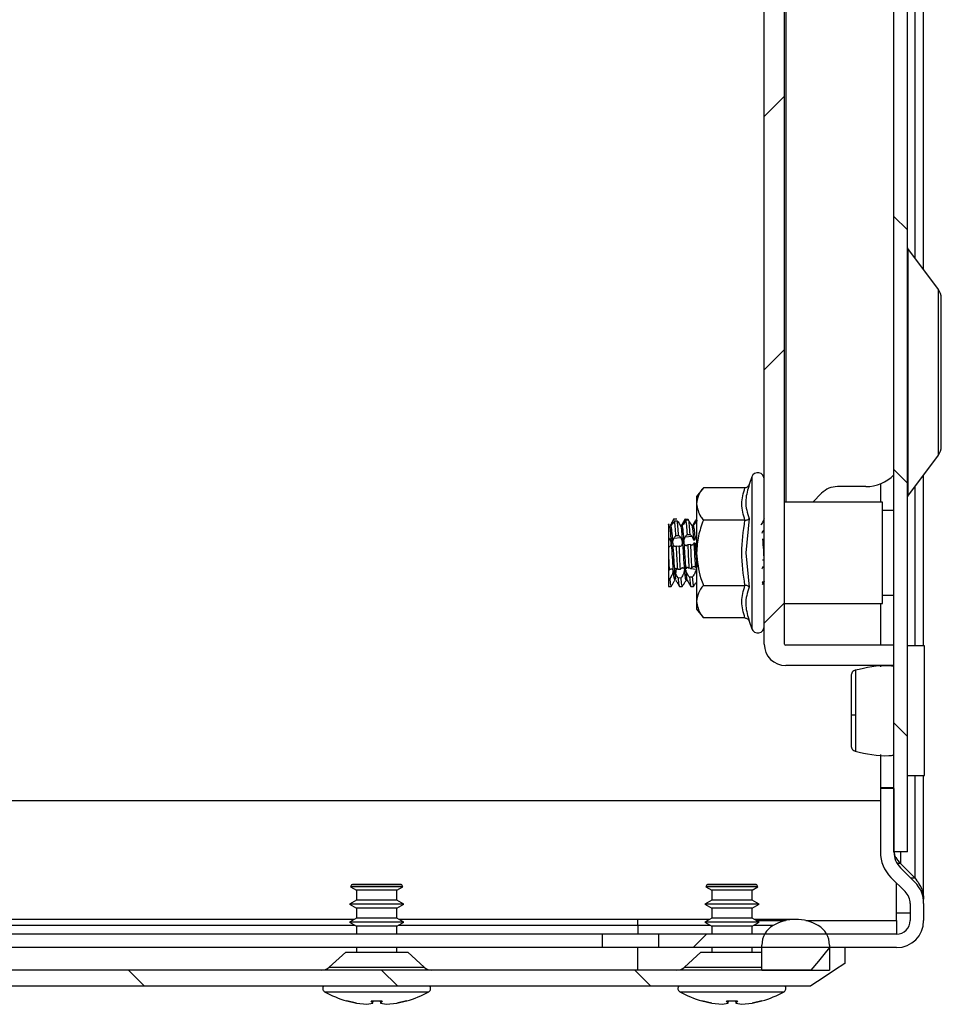
# Model space of a CAD drawing. Units: millimetres. Extents: x 670 to 4391, y 301 to 5237.
# Drawn here: x 1373 to 1454, y 1428 to 1515 of the extents above; entities that cross this region are included whole.
import ezdxf

# ---------------------------------------------------------------- set-up
doc = ezdxf.new("R2010")
doc.units = ezdxf.units.MM
pattern_1 = [(45, (620.57, 643.624), (-11.22532, 11.22532), [])]
pattern_2 = [(135, (620.57, 643.624), (-11.22532, -11.22532), [])]

msp = doc.modelspace()

# ---------------------------------------------------------------- hatches: boundary and pattern name
at = {"linetype": 'Continuous'}
h = msp.add_hatch(dxfattribs=at)
h.set_pattern_fill('ANSI31', scale=5, angle=90, style=0)
h.set_pattern_definition(pattern_2)
h.paths.add_polyline_path([(1450.2, 2124.488), (1450.2, 1441.488), (1451.4, 1441.488), (1451.4, 2124.488)], flags=0)
h = msp.add_hatch(dxfattribs=at)
h.set_pattern_fill('ANSI31', scale=5, style=0)
h.set_pattern_definition(pattern_1)
edge = h.paths.add_edge_path(flags=0)
edge.add_line((1438.7, 2106.088), (1438.7, 1459.888))
edge.add_arc((1440.6, 1459.888), 1.9, 180, 270)
edge.add_line((1440.6, 1457.988), (1450.2, 1457.988))
edge.add_line((1450.2, 1457.988), (1450.2, 1459.788))
edge.add_line((1450.2, 1459.788), (1440.6, 1459.788))
edge.add_arc((1440.6, 1459.888), 0.1, 180, 270, ccw=False)
edge.add_line((1440.5, 1459.888), (1440.5, 2106.088))
edge.add_arc((1440.6, 2106.088), 0.1, 90, 180, ccw=False)
edge.add_line((1440.6, 2106.188), (1450.2, 2106.188))
edge.add_line((1450.2, 2106.188), (1450.2, 2107.988))
edge.add_line((1450.2, 2107.988), (1440.6, 2107.988))
edge.add_arc((1440.6, 2106.088), 1.9, 90, 180)
h = msp.add_hatch(dxfattribs=at)
h.set_pattern_fill('ANSI31', scale=5, style=0)
h.set_pattern_definition(pattern_1)
edge = h.paths.add_edge_path(flags=0)
edge.add_line((1450.2, 1441.469), (1450.2, 1447.091))
edge.add_line((1450.2, 1447.091), (1449, 1447.091))
edge.add_line((1449, 1447.091), (1449, 1441.469))
edge.add_arc((1452.2, 1441.469), 3.2, 180, 225)
edge.add_line((1449.938, 1439.206), (1451.195, 1437.949))
edge.add_arc((1450.135, 1436.888), 1.5, 0, 45, ccw=False)
edge.add_line((1451.635, 1436.888), (1451.635, 1435.388))
edge.add_arc((1450.435, 1435.388), 1.2, 270, 360, ccw=False)
edge.add_line((1450.435, 1434.188), (1429.335, 1434.188))
edge.add_line((1429.335, 1434.188), (1429.335, 1432.988))
edge.add_line((1429.335, 1432.988), (1450.435, 1432.988))
edge.add_arc((1450.435, 1435.388), 2.4, 270, 360)
edge.add_line((1452.835, 1435.388), (1452.835, 1436.888))
edge.add_arc((1450.135, 1436.888), 2.7, 360, 405)
edge.add_line((1452.044, 1438.797), (1450.786, 1440.055))
edge.add_arc((1452.2, 1441.469), 2, 180, 225, ccw=False)
h = msp.add_hatch(dxfattribs=at)
h.set_pattern_fill('ANSI31', scale=5, style=0)
h.set_pattern_definition(pattern_1)
edge = h.paths.add_edge_path(flags=0)
edge.add_arc((1441.485, 1431.488), 4, 60, 120)
edge.add_arc((1440.485, 1433.22), 2, 120, 180)
edge.add_line((1438.485, 1433.22), (1438.485, 1430.988))
edge.add_line((1438.485, 1430.988), (1444.485, 1430.988))
edge.add_line((1444.485, 1430.988), (1444.485, 1433.22))
edge.add_arc((1442.485, 1433.22), 2, 0, 60)
h = msp.add_hatch(dxfattribs=at)
h.set_pattern_fill('ANSI31', scale=5, angle=90, style=0)
h.set_pattern_definition(pattern_2)
h.paths.add_polyline_path([(1444.485, 1432.988), (1442.835, 1430.988), (1295.835, 1430.988), (1294.185, 1432.988), (1292.835, 1432.988), (1292.835, 1431.588), (1295.835, 1429.588), (1442.835, 1429.588), (1445.835, 1431.588), (1445.835, 1432.988)], flags=0)

# ---------------------------------------------------------------- linework, layer by layer
at = {"color": 7, "linetype": 'Continuous'}
for p, q in [((1450.2, 1441.488), (1450.2, 2124.488)), ((1451.4, 1441.488), (1451.4, 2124.488)), ((1438.7, 1459.888), (1438.7, 2106.088)), ((1440.5, 1459.888), (1440.5, 2106.088)), ((1452.835, 1493.076), (1452.835, 2072.9)), ((1454.14, 1491.335), (1451.42, 1494.961)), ((1451.42, 1473.015), (1454.14, 1476.641)), ((1437.6, 1474.715), (1437.36, 1474.054)), ((1452.835, 1459.738), (1452.835, 1474.9)), ((1433.3, 1473.762), (1432.7, 1472.988)), ((1436.985, 1473.762), (1433.3, 1473.762)), ((1437.36, 1474.054), (1437.324, 1473.872)), ((1437.324, 1473.872), (1437.36, 1474.054)), ((1447.7, 1473.86), (1445.2, 1473.86)), ((1449, 1474.11), (1449, 1472.488)), ((1432.7, 1472.988), (1432.7, 1472.318)), ((1443.786, 1473.274), (1443, 1472.488)), ((1432.7, 1472.318), (1432.7, 1467.988)), ((1449.2, 1472.488), (1440.5, 1472.488)), ((1449.2, 1467.988), (1449.2, 1472.488)), ((1450.2, 1471.738), (1449.2, 1471.738)), ((1430.7, 1470.988), (1430.686, 1470.943)), ((1430.7, 1470.988), (1430.939, 1470.988)), ((1430.753, 1470.826), (1430.991, 1470.834)), ((1431.694, 1470.986), (1431.933, 1470.985)), ((1431.985, 1470.867), (1431.747, 1470.859)), ((1432.689, 1470.98), (1432.7, 1470.98)), ((1436.985, 1470.875), (1433.3, 1470.875)), ((1437.36, 1471.021), (1437.058, 1467.988)), ((1430.279, 1470.416), (1430.229, 1470.502)), ((1438.7, 1469.968), (1438.621, 1469.961)), ((1430.285, 1469.25), (1430.2, 1469.243)), ((1430.692, 1469.285), (1431.291, 1469.336)), ((1430.865, 1469.511), (1431.104, 1469.533)), ((1432.295, 1469.422), (1431.674, 1469.369)), ((1431.859, 1469.602), (1432.098, 1469.624)), ((1438.549, 1469.213), (1438.556, 1469.214)), ((1430.2, 1468.497), (1430.2, 1467.79)), ((1430.919, 1468.583), (1431.158, 1468.607)), ((1431.744, 1468.633), (1431.824, 1468.639)), ((1432.152, 1468.713), (1431.913, 1468.688)), ((1432.243, 1468.675), (1432.336, 1468.683)), ((1430.2, 1467.79), (1430.2, 1466.449)), ((1432.7, 1467.988), (1432.7, 1463.658)), ((1437.058, 1467.988), (1437.36, 1464.955)), ((1449.2, 1463.488), (1449.2, 1467.988)), ((1430.276, 1466.456), (1430.2, 1466.449)), ((1430.864, 1466.088), (1430.91, 1466.604)), ((1431.032, 1466.526), (1431.27, 1466.549)), ((1431.569, 1466.616), (1431.363, 1466.634)), ((1431.793, 1466.597), (1431.742, 1466.602)), ((1431.793, 1466.597), (1431.856, 1466.712)), ((1432.026, 1466.621), (1432.264, 1466.644)), ((1432.7, 1466.52), (1432.166, 1466.565)), ((1430.328, 1465.699), (1430.2, 1465.69)), ((1430.2, 1465.69), (1430.2, 1464.988)), ((1430.741, 1465.495), (1430.777, 1465.557)), ((1431.323, 1465.767), (1431.084, 1465.75)), ((1432.317, 1465.843), (1432.078, 1465.824)), ((1430.2, 1464.988), (1430.44, 1464.988)), ((1430.44, 1464.988), (1430.441, 1464.988)), ((1431.197, 1464.989), (1431.436, 1464.989)), ((1432.192, 1464.993), (1432.43, 1464.994)), ((1433.3, 1465.101), (1436.985, 1465.101)), ((1449.186, 1465), (1449.188, 1464.997)), ((1449.2, 1464.238), (1450.2, 1464.238)), ((1432.7, 1463.658), (1432.7, 1462.988)), ((1432.7, 1462.988), (1433.3, 1462.215)), ((1440.5, 1463.488), (1449.2, 1463.488)), ((1449, 1463.488), (1449, 1459.788)), ((1436.985, 1462.215), (1433.3, 1462.215)), ((1437.324, 1462.104), (1437.36, 1461.922)), ((1437.36, 1461.922), (1437.6, 1461.261)), ((1450.2, 1459.788), (1440.6, 1459.788)), ((1450.2, 1457.988), (1450.2, 1459.788)), ((1452.9, 1459.738), (1451.4, 1459.738)), ((1452.9, 1448.238), (1452.9, 1459.738)), ((1450.2, 1457.988), (1440.6, 1457.988)), ((1449, 1457.988), (1449, 1457.87)), ((1449, 1450.107), (1449, 1447.161)), ((1451.4, 1448.238), (1452.9, 1448.238)), ((1452.835, 1437.277), (1452.835, 1448.238)), ((1450.2, 1447.161), (1449, 1447.161)), ((1449, 1447.161), (1449, 1447.091)), ((1449, 1447.091), (1449, 1441.469)), ((1450.2, 1447.091), (1449, 1447.091)), ((1450.2, 1447.091), (1450.2, 1441.469)), ((1449, 1445.988), (1230.235, 1445.988)), ((1451.4, 1441.488), (1450.2, 1441.488)), ((1450.786, 1440.444), (1450.483, 1440.444)), ((1452.044, 1439.186), (1450.786, 1440.444)), ((1450.786, 1440.055), (1452.044, 1438.797)), ((1402.113, 1438.544), (1402.024, 1438.389)), ((1402.177, 1438.581), (1402.113, 1438.544)), ((1404.335, 1438.544), (1402.113, 1438.544)), ((1404.335, 1438.581), (1402.177, 1438.581)), ((1406.492, 1438.581), (1404.335, 1438.581)), ((1406.556, 1438.544), (1404.335, 1438.544)), ((1406.556, 1438.544), (1406.492, 1438.581)), ((1406.645, 1438.389), (1406.556, 1438.544)), ((1433.613, 1438.544), (1433.524, 1438.389)), ((1433.677, 1438.581), (1433.613, 1438.544)), ((1435.835, 1438.544), (1433.613, 1438.544)), ((1435.835, 1438.581), (1433.677, 1438.581)), ((1437.992, 1438.581), (1435.835, 1438.581)), ((1438.056, 1438.544), (1435.835, 1438.544)), ((1438.056, 1438.544), (1437.992, 1438.581)), ((1438.145, 1438.389), (1438.056, 1438.544)), ((1449.938, 1439.206), (1451.195, 1437.949)), ((1450.435, 1435.388), (1450.435, 1438.709)), ((1451.655, 1439.186), (1452.044, 1439.186)), ((1402.024, 1438.389), (1402.545, 1438.088)), ((1406.645, 1438.389), (1402.024, 1438.389)), ((1402.545, 1438.088), (1402.545, 1437.193)), ((1404.335, 1438.088), (1402.545, 1438.088)), ((1406.125, 1438.088), (1404.335, 1438.088)), ((1406.125, 1438.088), (1406.645, 1438.389)), ((1406.125, 1437.193), (1406.125, 1438.088)), ((1433.524, 1438.389), (1434.045, 1438.088)), ((1438.145, 1438.389), (1433.524, 1438.389)), ((1434.045, 1438.088), (1434.045, 1437.193)), ((1435.835, 1438.088), (1434.045, 1438.088)), ((1437.625, 1438.088), (1435.835, 1438.088)), ((1437.625, 1438.088), (1438.145, 1438.389)), ((1437.625, 1437.193), (1437.625, 1438.088)), ((1402.545, 1437.193), (1401.935, 1436.841)), ((1401.935, 1436.841), (1402.545, 1436.488)), ((1406.735, 1436.841), (1401.935, 1436.841)), ((1404.335, 1437.193), (1402.545, 1437.193)), ((1406.125, 1437.193), (1404.335, 1437.193)), ((1406.735, 1436.841), (1406.125, 1437.193)), ((1406.125, 1436.488), (1406.735, 1436.841)), ((1434.045, 1437.193), (1433.435, 1436.841)), ((1433.435, 1436.841), (1434.045, 1436.488)), ((1438.235, 1436.841), (1433.435, 1436.841)), ((1435.835, 1437.193), (1434.045, 1437.193)), ((1437.625, 1437.193), (1435.835, 1437.193)), ((1438.235, 1436.841), (1437.625, 1437.193)), ((1437.625, 1436.488), (1438.235, 1436.841)), ((1451.635, 1436.888), (1451.635, 1435.388)), ((1452.835, 1437.277), (1452.806, 1437.277)), ((1452.835, 1436.888), (1452.835, 1435.388)), ((1402.545, 1436.488), (1402.545, 1435.593)), ((1404.335, 1436.488), (1402.545, 1436.488)), ((1406.125, 1436.488), (1404.335, 1436.488)), ((1406.125, 1435.593), (1406.125, 1436.488)), ((1434.045, 1436.488), (1434.045, 1435.593)), ((1435.835, 1436.488), (1434.045, 1436.488)), ((1437.625, 1436.488), (1435.835, 1436.488)), ((1437.625, 1435.593), (1437.625, 1436.488)), ((1451.635, 1436.038), (1450.435, 1436.038)), ((1402.363, 1435.488), (1336.306, 1435.488)), ((1402.545, 1435.593), (1401.935, 1435.241)), ((1401.935, 1435.241), (1402.545, 1434.888)), ((1406.735, 1435.241), (1401.935, 1435.241)), ((1404.335, 1435.593), (1402.545, 1435.593)), ((1406.125, 1435.593), (1404.335, 1435.593)), ((1406.735, 1435.241), (1406.125, 1435.593)), ((1406.125, 1434.888), (1406.735, 1435.241)), ((1427.485, 1435.488), (1406.306, 1435.488)), ((1433.863, 1435.488), (1427.485, 1435.488)), ((1434.045, 1435.593), (1433.435, 1435.241)), ((1433.435, 1435.241), (1434.045, 1434.888)), ((1438.235, 1435.241), (1433.435, 1435.241)), ((1435.835, 1435.593), (1434.045, 1435.593)), ((1437.625, 1435.593), (1435.835, 1435.593)), ((1438.235, 1435.241), (1437.625, 1435.593)), ((1437.625, 1434.888), (1438.235, 1435.241)), ((1441.485, 1435.488), (1437.806, 1435.488)), ((1450.435, 1435.388), (1450.435, 1434.188)), ((1424.335, 1434.188), (1314.335, 1434.188)), ((1402.545, 1434.888), (1402.545, 1434.188)), ((1404.335, 1434.888), (1402.545, 1434.888)), ((1406.125, 1434.888), (1404.335, 1434.888)), ((1406.125, 1434.188), (1406.125, 1434.888)), ((1424.335, 1434.188), (1424.335, 1432.988)), ((1429.335, 1434.188), (1424.335, 1434.188)), ((1429.335, 1434.188), (1429.335, 1432.988)), ((1450.435, 1434.188), (1429.335, 1434.188)), ((1434.045, 1434.888), (1434.045, 1434.188)), ((1435.835, 1434.888), (1434.045, 1434.888)), ((1437.625, 1434.888), (1435.835, 1434.888)), ((1437.625, 1434.188), (1437.625, 1434.888)), ((1424.335, 1432.988), (1314.335, 1432.988)), ((1401.585, 1432.588), (1400.121, 1431.25)), ((1401.585, 1432.588), (1407.085, 1432.588)), ((1402.545, 1432.988), (1402.545, 1432.588)), ((1406.125, 1432.588), (1406.125, 1432.988)), ((1408.548, 1431.25), (1407.085, 1432.588)), ((1429.335, 1432.988), (1424.335, 1432.988)), ((1450.435, 1432.988), (1429.335, 1432.988)), ((1433.085, 1432.588), (1431.621, 1431.25)), ((1433.085, 1432.588), (1438.485, 1432.588)), ((1434.045, 1432.988), (1434.045, 1432.588)), ((1437.625, 1432.588), (1437.625, 1432.988)), ((1438.485, 1430.988), (1438.485, 1433.22)), ((1444.485, 1433.22), (1444.485, 1430.988)), ((1445.835, 1432.988), (1444.485, 1432.988)), ((1445.835, 1432.988), (1445.835, 1431.588)), ((1442.835, 1430.988), (1295.835, 1430.988)), ((1438.485, 1430.988), (1444.485, 1430.988)), ((1295.835, 1429.588), (1442.835, 1429.588)), ((1401.676, 1428.273), (1402.538, 1428.058)), ((1402.538, 1428.058), (1401.676, 1428.273)), ((1402.538, 1428.058), (1403.454, 1427.963)), ((1403.454, 1427.963), (1403.994, 1428.058)), ((1403.845, 1428.273), (1404.824, 1428.273)), ((1403.994, 1428.058), (1403.845, 1428.273)), ((1403.994, 1428.058), (1404.018, 1428.273)), ((1404.651, 1428.273), (1404.675, 1428.058)), ((1404.824, 1428.273), (1404.675, 1428.058)), ((1404.675, 1428.058), (1405.215, 1427.963)), ((1405.215, 1427.963), (1406.131, 1428.058)), ((1406.993, 1428.273), (1406.131, 1428.058)), ((1406.131, 1428.058), (1406.993, 1428.273)), ((1406.993, 1428.273), (1406.995, 1428.261)), ((1433.176, 1428.273), (1434.038, 1428.058)), ((1434.038, 1428.058), (1433.176, 1428.273)), ((1434.038, 1428.058), (1434.954, 1427.963)), ((1434.954, 1427.963), (1435.494, 1428.058)), ((1435.345, 1428.273), (1436.324, 1428.273)), ((1435.494, 1428.058), (1435.345, 1428.273)), ((1435.494, 1428.058), (1435.518, 1428.273)), ((1436.151, 1428.273), (1436.175, 1428.058)), ((1436.324, 1428.273), (1436.175, 1428.058)), ((1436.175, 1428.058), (1436.715, 1427.963)), ((1436.715, 1427.963), (1437.631, 1428.058)), ((1438.493, 1428.273), (1437.631, 1428.058)), ((1437.631, 1428.058), (1438.493, 1428.273)), ((1438.493, 1428.273), (1438.495, 1428.261))]:
    msp.add_line(p, q, dxfattribs=at)
at = {"color": 8, "linetype": 'Continuous'}
for p, q in [((1440.6, 2093.488), (1440.6, 1472.488)), ((1452.044, 2071.846), (1452.044, 1494.13)), ((1451.42, 1494.961), (1451.42, 1473.015)), ((1454.14, 1476.641), (1454.14, 1491.335)), ((1437.6, 1474.715), (1437.6, 1461.261)), ((1452.044, 1473.846), (1452.044, 1459.738)), ((1430.528, 1470.682), (1430.663, 1470.679)), ((1431.627, 1470.66), (1431.51, 1470.662)), ((1432.593, 1470.64), (1432.495, 1470.642)), ((1432.7, 1469.456), (1432.658, 1469.453)), ((1452.044, 1448.238), (1452.044, 1439.186)), ((1450.786, 1441.488), (1450.786, 1440.444)), ((1427.485, 1434.952), (1427.485, 1435.488)), ((1437.979, 1435.388), (1440.596, 1435.388)), ((1442.373, 1435.388), (1450.435, 1435.388)), ((1402.434, 1434.952), (1336.235, 1434.952)), ((1427.485, 1434.952), (1406.235, 1434.952)), ((1433.934, 1434.952), (1427.485, 1434.952)), ((1427.485, 1434.952), (1427.485, 1434.188)), ((1439.485, 1434.952), (1437.735, 1434.952)), ((1427.485, 1430.988), (1427.485, 1432.988)), ((1400.121, 1431.25), (1408.548, 1431.25)), ((1431.621, 1431.25), (1438.485, 1431.25)), ((1399.713, 1429.081), (1404.335, 1429.081)), ((1404.335, 1429.081), (1408.956, 1429.081)), ((1431.213, 1429.081), (1435.835, 1429.081)), ((1435.835, 1429.081), (1440.456, 1429.081))]:
    msp.add_line(p, q, dxfattribs=at)
at = {"color": 7, "linetype": 'Continuous', "flags": 128}
for points in [[(1444.485, 1432.988), (1443.991, 1432.389), (1443.497, 1431.791), (1442.835, 1430.988)], [(1445.835, 1431.588), (1444.928, 1430.983), (1444.021, 1430.379), (1442.835, 1429.588)]]:
    msp.add_lwpolyline(points, dxfattribs=at)
at = {"color": 7, "linetype": 'Continuous'}
for centre, radius, start, end in [((1451.5, 1495.021), 0.1, 180, 216.8699), ((1453.1, 1490.555), 1.3, 0, 36.8699), ((1453.1, 1477.421), 1.3, 323.1301, 0), ((1438.133, 1474.521), 0.567, 0, 160), ((1447.7, 1477.36), 3.5, 270, 315.58469), ((1445.2, 1471.86), 2, 90, 135), ((1451.5, 1472.955), 0.1, 143.1301, 180), ((1438.133, 1461.455), 0.567, 200, 0), ((1440.6, 1459.888), 1.9, 180, 270), ((1440.6, 1459.888), 0.1, 180, 270), ((1446.705, 1454.496), 0.886, 249.86948, 275.17581), ((1452.2, 1441.469), 3.2, 180, 225), ((1452.2, 1441.469), 2, 180, 225), ((1450.135, 1436.888), 2.7, 360, 45), ((1450.135, 1436.888), 1.5, 360, 45), ((1441.485, 1431.488), 4, 60, 120), ((1450.435, 1435.388), 2.4, 270, 360), ((1450.435, 1435.388), 1.2, 270, 0), ((1440.485, 1433.22), 2, 120, 180), ((1442.485, 1433.22), 2, 0, 60), ((1399.446, 1431.988), 1, 270, 312.43623), ((1409.223, 1431.988), 1, 227.56377, 270), ((1430.946, 1431.988), 1, 270, 312.43623), ((1399.869, 1429.361), 0.321, 135, 240.88963), ((1404.335, 1437.381), 9.5, 240.88963, 253.72049), ((1404.335, 1437.381), 9.5, 286.2862, 299.11037), ((1408.8, 1429.361), 0.321, 299.11037, 45), ((1431.369, 1429.361), 0.321, 135, 240.88963), ((1435.835, 1437.381), 9.5, 240.88963, 253.72049), ((1435.835, 1437.381), 9.5, 286.2862, 299.11037), ((1440.3, 1429.361), 0.321, 299.11037, 45)]:
    msp.add_arc(centre, radius, start, end, dxfattribs=at)
for points, knots in [([(1454.4, 1477.421), (1454.4, 1477.509), (1454.4, 1477.644), (1454.4, 1478.463), (1454.4, 1479.31), (1454.4, 1480.362), (1454.4, 1481.891), (1454.4, 1483.988), (1454.4, 1486.085), (1454.4, 1487.614), (1454.4, 1488.666), (1454.4, 1489.513), (1454.4, 1490.332), (1454.4, 1490.467), (1454.4, 1490.555)], [0, 0, 0, 0, 0.119729, 0.18418, 0.249999, 0.315819, 0.380272, 0.5, 0.619728, 0.68418, 0.75, 0.81582, 0.880271, 1, 1, 1, 1]), ([(1433.3, 1473.762), (1433.135, 1473.532), (1432.799, 1473.065), (1432.734, 1472.57), (1432.7, 1472.318)], [0, 0, 0, 0, 0.492264, 1, 1, 1, 1]), ([(1436.985, 1470.875), (1436.852, 1471.356), (1436.587, 1472.318), (1436.852, 1473.28), (1436.985, 1473.762)], [0, 0, 0, 0, 0.500002, 1, 1, 1, 1]), ([(1436.985, 1473.762), (1437.024, 1473.766), (1437.108, 1473.775), (1437.218, 1473.843), (1437.308, 1473.938), (1437.343, 1474.016), (1437.36, 1474.054)], [0, 0, 0, 0, 0.230748, 0.499519, 0.750116, 1, 1, 1, 1]), ([(1432.7, 1472.318), (1432.776, 1471.934), (1432.874, 1471.44), (1433.222, 1470.978), (1433.3, 1470.875)], [0, 0, 0, 0, 0.776126, 1, 1, 1, 1]), ([(1430.688, 1470.979), (1430.634, 1470.886), (1430.526, 1470.699), (1430.417, 1470.512), (1430.363, 1470.418)], [0, 0, 0, 0, 0.500184, 1, 1, 1, 1]), ([(1430.753, 1470.826), (1430.718, 1470.767), (1430.648, 1470.65), (1430.547, 1470.515), (1430.47, 1470.438), (1430.432, 1470.427), (1430.43, 1470.466), (1430.457, 1470.54), (1430.495, 1470.618), (1430.522, 1470.67), (1430.528, 1470.682)], [0, 0, 0, 0, 0.164221, 0.328776, 0.481811, 0.613004, 0.72718, 0.839084, 0.96212, 1, 1, 1, 1]), ([(1430.528, 1470.682), (1430.543, 1470.71), (1430.573, 1470.765), (1430.631, 1470.868), (1430.674, 1470.943), (1430.7, 1470.988)], [0, 0, 0, 0, 0.28819, 0.576315, 1, 1, 1, 1]), ([(1430.865, 1469.511), (1430.848, 1469.789), (1430.811, 1470.373), (1430.773, 1470.671), (1430.753, 1470.826)], [0, 0, 0, 0, 0.476982, 1, 1, 1, 1]), ([(1431.104, 1469.533), (1431.086, 1469.81), (1431.05, 1470.39), (1431.011, 1470.682), (1430.991, 1470.834)], [0, 0, 0, 0, 0.477104, 1, 1, 1, 1]), ([(1430.991, 1470.834), (1431.033, 1470.765), (1431.116, 1470.631), (1431.209, 1470.498), (1431.263, 1470.428), (1431.268, 1470.425), (1431.27, 1470.424)], [0, 0, 0, 0, 0.333114, 0.648907, 0.868905, 1, 1, 1, 1]), ([(1431.688, 1470.979), (1431.634, 1470.885), (1431.526, 1470.698), (1431.417, 1470.512), (1431.363, 1470.418)], [0, 0, 0, 0, 0.500166, 1, 1, 1, 1]), ([(1431.747, 1470.859), (1431.712, 1470.798), (1431.643, 1470.676), (1431.538, 1470.527), (1431.455, 1470.433), (1431.409, 1470.405), (1431.402, 1470.431), (1431.424, 1470.495), (1431.464, 1470.576), (1431.497, 1470.638), (1431.51, 1470.662)], [0, 0, 0, 0, 0.158484, 0.317254, 0.466817, 0.595885, 0.706493, 0.812264, 0.926847, 1, 1, 1, 1]), ([(1431.51, 1470.662), (1431.537, 1470.71), (1431.578, 1470.784), (1431.642, 1470.895), (1431.677, 1470.955), (1431.694, 1470.986)], [0, 0, 0, 0, 0.4609333, 0.7270434, 1, 1, 1, 1]), ([(1431.747, 1470.859), (1431.765, 1470.731), (1431.804, 1470.464), (1431.84, 1469.898), (1431.859, 1469.602)], [0, 0, 0, 0, 0.477208, 1, 1, 1, 1]), ([(1431.933, 1470.985), (1431.951, 1470.952), (1431.972, 1470.915), (1431.994, 1470.878), (1431.996, 1470.873)], [0, 0, 0, 0, 0.877707, 1, 1, 1, 1]), ([(1431.985, 1470.867), (1432.004, 1470.742), (1432.042, 1470.48), (1432.079, 1469.918), (1432.098, 1469.624)], [0, 0, 0, 0, 0.477071, 1, 1, 1, 1]), ([(1432.283, 1470.405), (1432.272, 1470.42), (1432.25, 1470.45), (1432.179, 1470.554), (1432.09, 1470.691), (1432.021, 1470.807), (1431.985, 1470.867)], [0, 0, 0, 0, 0.227367, 0.453359, 0.717144, 1, 1, 1, 1]), ([(1432.741, 1470.889), (1432.706, 1470.827), (1432.637, 1470.702), (1432.531, 1470.542), (1432.45, 1470.441), (1432.419, 1470.414), (1432.408, 1470.405)], [0, 0, 0, 0, 0.28802, 0.576346, 0.851422, 1, 1, 1, 1]), ([(1432.495, 1470.642), (1432.523, 1470.692), (1432.567, 1470.769), (1432.634, 1470.885), (1432.67, 1470.948), (1432.689, 1470.98)], [0, 0, 0, 0, 0.459558, 0.726054, 1, 1, 1, 1]), ([(1433.3, 1470.875), (1433.135, 1470.415), (1432.799, 1469.481), (1432.734, 1468.491), (1432.7, 1467.988)], [0, 0, 0, 0, 0.49226, 1, 1, 1, 1]), ([(1436.985, 1470.875), (1437.024, 1470.877), (1437.108, 1470.881), (1437.218, 1470.916), (1437.308, 1470.963), (1437.342, 1471.002), (1437.36, 1471.021)], [0, 0, 0, 0, 0.230725, 0.499491, 0.749857, 1, 1, 1, 1]), ([(1438.703, 1470.988), (1438.665, 1470.917), (1438.593, 1470.787), (1438.478, 1470.589), (1438.414, 1470.487), (1438.384, 1470.438)], [0, 0, 0, 0, 0.378933, 0.705599, 1, 1, 1, 1]), ([(1430.2, 1470.551), (1430.207, 1470.539), (1430.229, 1470.502), (1430.242, 1470.479), (1430.25, 1470.463)], [0, 0, 0, 0, 0.331504, 1, 1, 1, 1]), ([(1430.2, 1470.501), (1430.2, 1470.414), (1430.2, 1470.241), (1430.2, 1469.769), (1430.2, 1469.447), (1430.2, 1469.362)], [0, 0, 0, 0, 0.423955, 0.84772, 1, 1, 1, 1]), ([(1430.259, 1470.438), (1430.259, 1470.438), (1430.262, 1470.429), (1430.247, 1470.445), (1430.225, 1470.469), (1430.209, 1470.49), (1430.2, 1470.501)], [0, 0, 0, 0, 0.009144, 0.479004, 0.736673, 1, 1, 1, 1]), ([(1430.276, 1470.392), (1430.294, 1470.348), (1430.336, 1470.24), (1430.401, 1469.541), (1430.478, 1468.486), (1430.55, 1467.305), (1430.626, 1466.291), (1430.694, 1465.629), (1430.738, 1465.596), (1430.757, 1465.581)], [0, 0, 0, 0, 0.10841, 0.261669, 0.416965, 0.569937, 0.724811, 0.878654, 1, 1, 1, 1]), ([(1430.379, 1470.437), (1430.404, 1470.394), (1430.454, 1470.308), (1430.526, 1469.543), (1430.603, 1468.486), (1430.675, 1467.304), (1430.751, 1466.296), (1430.814, 1465.667), (1430.852, 1465.629), (1430.866, 1465.616)], [0, 0, 0, 0, 0.1524086, 0.3039938, 0.4575948, 0.6088967, 0.7620796, 0.9142419, 1, 1, 1, 1]), ([(1431.276, 1470.419), (1431.272, 1470.427), (1431.264, 1470.444), (1431.219, 1470.516), (1431.17, 1470.595), (1431.135, 1470.652), (1431.124, 1470.67)], [0, 0, 0, 0, 0.287626, 0.5597, 0.857047, 1, 1, 1, 1]), ([(1431.258, 1470.373), (1431.27, 1470.386), (1431.305, 1470.428), (1431.369, 1469.932), (1431.441, 1469.019), (1431.506, 1468.004), (1431.562, 1467.146), (1431.594, 1466.735), (1431.61, 1466.529)], [0, 0, 0, 0, 0.098049, 0.310781, 0.521091, 0.731941, 0.865478, 1, 1, 1, 1]), ([(1431.365, 1470.37), (1431.382, 1470.394), (1431.424, 1470.454), (1431.494, 1469.943), (1431.544, 1469.279), (1431.569, 1468.944)], [0, 0, 0, 0, 0.258873, 0.625531, 1, 1, 1, 1]), ([(1432.129, 1470.65), (1432.157, 1470.604), (1432.213, 1470.515), (1432.248, 1470.461), (1432.266, 1470.435)], [0, 0, 0, 0, 0.51515, 1, 1, 1, 1]), ([(1432.266, 1470.435), (1432.286, 1470.435), (1432.317, 1470.435), (1432.358, 1470.436), (1432.379, 1470.436), (1432.389, 1470.436)], [0, 0, 0, 0, 0.50002, 0.750023, 1, 1, 1, 1]), ([(1432.283, 1470.405), (1432.305, 1470.317), (1432.347, 1470.144), (1432.393, 1469.61), (1432.422, 1469.237), (1432.43, 1469.129)], [0, 0, 0, 0, 0.420208, 0.832477, 1, 1, 1, 1]), ([(1432.408, 1470.405), (1432.398, 1470.405), (1432.377, 1470.405), (1432.335, 1470.405), (1432.304, 1470.405), (1432.283, 1470.405)], [0, 0, 0, 0, 0.250108, 0.500153, 1, 1, 1, 1]), ([(1432.37, 1470.393), (1432.374, 1470.414), (1432.381, 1470.444), (1432.387, 1470.438), (1432.389, 1470.436)], [0, 0, 0, 0, 0.6751108, 1, 1, 1, 1]), ([(1432.539, 1470.719), (1432.533, 1470.709), (1432.478, 1470.614), (1432.423, 1470.52), (1432.374, 1470.436)], [0, 0, 0, 0, 0.10941, 1, 1, 1, 1]), ([(1432.389, 1470.436), (1432.401, 1470.463), (1432.424, 1470.516), (1432.471, 1470.601), (1432.495, 1470.642)], [0, 0, 0, 0, 0.5050849, 1, 1, 1, 1]), ([(1432.408, 1470.405), (1432.43, 1470.317), (1432.472, 1470.144), (1432.518, 1469.615), (1432.546, 1469.249), (1432.554, 1469.147)], [0, 0, 0, 0, 0.424128, 0.84026, 1, 1, 1, 1]), ([(1438.507, 1469.727), (1438.535, 1469.793), (1438.57, 1469.875), (1438.613, 1469.947), (1438.621, 1469.961)], [0, 0, 0, 0, 0.79165, 1, 1, 1, 1]), ([(1430.2, 1469.362), (1430.207, 1469.354), (1430.225, 1469.334), (1430.254, 1469.297), (1430.275, 1469.266), (1430.285, 1469.25)], [0, 0, 0, 0, 0.248157, 0.622046, 1, 1, 1, 1]), ([(1430.2, 1469.362), (1430.2, 1469.352), (1430.2, 1469.332), (1430.2, 1469.293), (1430.2, 1469.262), (1430.2, 1469.243)], [0, 0, 0, 0, 0.28203, 0.564119, 1, 1, 1, 1]), ([(1430.285, 1469.25), (1430.314, 1469.2), (1430.365, 1469.112), (1430.416, 1468.955), (1430.435, 1468.815), (1430.424, 1468.693), (1430.388, 1468.595), (1430.326, 1468.522), (1430.259, 1468.493), (1430.214, 1468.496), (1430.2, 1468.497)], [0, 0, 0, 0, 0.156645, 0.279882, 0.403608, 0.516617, 0.633474, 0.768584, 0.931379, 1, 1, 1, 1]), ([(1430.2, 1469.243), (1430.2, 1469.234), (1430.2, 1469.209), (1430.2, 1469.172), (1430.2, 1469.135), (1430.2, 1469.107), (1430.2, 1469.078), (1430.2, 1469.049), (1430.2, 1469.02), (1430.2, 1468.98), (1430.2, 1468.941), (1430.2, 1468.902), (1430.2, 1468.864), (1430.2, 1468.826), (1430.2, 1468.79), (1430.2, 1468.755), (1430.2, 1468.721), (1430.2, 1468.689), (1430.2, 1468.666), (1430.2, 1468.637), (1430.2, 1468.611), (1430.2, 1468.587), (1430.2, 1468.565), (1430.2, 1468.546), (1430.2, 1468.53), (1430.2, 1468.52), (1430.2, 1468.511), (1430.2, 1468.504), (1430.2, 1468.499), (1430.2, 1468.498), (1430.2, 1468.497)], [0, 0, 0, 0, 0.02986, 0.089693, 0.119566, 0.149455, 0.179339, 0.209197, 0.239071, 0.268942, 0.328794, 0.358674, 0.38854, 0.448366, 0.478243, 0.508107, 0.56794, 0.59783, 0.627693, 0.657564, 0.717396, 0.747278, 0.777154, 0.836981, 0.866854, 0.896734, 0.926609, 0.956485, 0.986359, 1, 1, 1, 1]), ([(1430.919, 1468.583), (1430.884, 1468.565), (1430.815, 1468.531), (1430.713, 1468.568), (1430.635, 1468.666), (1430.595, 1468.806), (1430.592, 1468.954), (1430.618, 1469.101), (1430.656, 1469.211), (1430.684, 1469.27), (1430.692, 1469.285)], [0, 0, 0, 0, 0.163256, 0.326844, 0.479281, 0.610176, 0.723893, 0.83482, 0.95634, 1, 1, 1, 1]), ([(1430.692, 1469.285), (1430.706, 1469.312), (1430.736, 1469.367), (1430.795, 1469.448), (1430.839, 1469.487), (1430.865, 1469.511)], [0, 0, 0, 0, 0.285514, 0.570913, 1, 1, 1, 1]), ([(1431.291, 1469.336), (1431.274, 1469.361), (1431.24, 1469.41), (1431.176, 1469.481), (1431.131, 1469.513), (1431.104, 1469.533)], [0, 0, 0, 0, 0.2780134, 0.5558465, 1, 1, 1, 1]), ([(1431.158, 1468.607), (1431.2, 1468.594), (1431.282, 1468.568), (1431.378, 1468.63), (1431.435, 1468.738), (1431.452, 1468.871), (1431.433, 1469.015), (1431.39, 1469.151), (1431.339, 1469.259), (1431.304, 1469.316), (1431.291, 1469.336)], [0, 0, 0, 0, 0.189119, 0.368315, 0.494055, 0.620635, 0.728251, 0.829581, 0.940156, 1, 1, 1, 1]), ([(1431.569, 1468.944), (1431.571, 1468.993), (1431.574, 1469.093), (1431.615, 1469.242), (1431.654, 1469.327), (1431.674, 1469.369)], [0, 0, 0, 0, 0.338255, 0.675202, 1, 1, 1, 1]), ([(1431.674, 1469.369), (1431.7, 1469.414), (1431.742, 1469.486), (1431.806, 1469.56), (1431.842, 1469.588), (1431.859, 1469.602)], [0, 0, 0, 0, 0.4609038, 0.7269695, 1, 1, 1, 1]), ([(1432.098, 1469.624), (1432.116, 1469.612), (1432.152, 1469.589), (1432.219, 1469.526), (1432.266, 1469.461), (1432.295, 1469.422)], [0, 0, 0, 0, 0.2842843, 0.5664309, 1, 1, 1, 1]), ([(1432.295, 1469.422), (1432.324, 1469.375), (1432.377, 1469.287), (1432.414, 1469.179), (1432.43, 1469.129)], [0, 0, 0, 0, 0.5358448, 1, 1, 1, 1]), ([(1432.43, 1469.129), (1432.451, 1469.132), (1432.482, 1469.137), (1432.523, 1469.143), (1432.544, 1469.146), (1432.554, 1469.147)], [0, 0, 0, 0, 0.500023, 0.749992, 1, 1, 1, 1]), ([(1432.554, 1469.147), (1432.567, 1469.205), (1432.59, 1469.315), (1432.636, 1469.408), (1432.658, 1469.453)], [0, 0, 0, 0, 0.5271437, 1, 1, 1, 1]), ([(1438.549, 1469.216), (1438.572, 1468.884), (1438.615, 1468.292), (1438.655, 1467.658), (1438.672, 1467.379)], [0, 0, 0, 0, 0.560067, 1, 1, 1, 1]), ([(1431.032, 1466.526), (1431.013, 1466.839), (1430.975, 1467.494), (1430.938, 1468.209), (1430.919, 1468.583)], [0, 0, 0, 0, 0.477221, 1, 1, 1, 1]), ([(1431.27, 1466.549), (1431.252, 1466.863), (1431.213, 1467.52), (1431.177, 1468.234), (1431.158, 1468.607)], [0, 0, 0, 0, 0.477292, 1, 1, 1, 1]), ([(1431.573, 1468.895), (1431.566, 1468.898), (1431.556, 1468.902), (1431.548, 1468.91), (1431.546, 1468.914), (1431.546, 1468.917), (1431.546, 1468.92), (1431.547, 1468.925), (1431.554, 1468.934), (1431.563, 1468.94), (1431.569, 1468.944)], [0, 0, 0, 0, 0.299201, 0.40525, 0.451488, 0.495252, 0.539564, 0.586444, 0.694632, 1, 1, 1, 1]), ([(1431.573, 1468.895), (1431.595, 1468.554), (1431.633, 1467.986), (1431.686, 1467.166), (1431.717, 1466.763), (1431.732, 1466.562)], [0, 0, 0, 0, 0.42711, 0.712359, 1, 1, 1, 1]), ([(1431.913, 1468.688), (1431.879, 1468.664), (1431.809, 1468.616), (1431.704, 1468.634), (1431.62, 1468.717), (1431.582, 1468.821), (1431.574, 1468.883), (1431.573, 1468.895)], [0, 0, 0, 0, 0.253372, 0.507141, 0.746729, 0.953888, 1, 1, 1, 1]), ([(1431.913, 1468.688), (1431.931, 1468.349), (1431.967, 1467.639), (1432.006, 1466.971), (1432.026, 1466.621)], [0, 0, 0, 0, 0.476975, 1, 1, 1, 1]), ([(1432.451, 1468.848), (1432.438, 1468.81), (1432.414, 1468.734), (1432.34, 1468.676), (1432.251, 1468.661), (1432.184, 1468.696), (1432.152, 1468.713)], [0, 0, 0, 0, 0.2339495, 0.4664985, 0.738744, 1, 1, 1, 1]), ([(1432.152, 1468.713), (1432.169, 1468.375), (1432.206, 1467.666), (1432.244, 1466.995), (1432.264, 1466.644)], [0, 0, 0, 0, 0.476818, 1, 1, 1, 1]), ([(1432.576, 1468.85), (1432.565, 1468.85), (1432.544, 1468.85), (1432.503, 1468.849), (1432.472, 1468.849), (1432.451, 1468.848)], [0, 0, 0, 0, 0.250218, 0.500428, 1, 1, 1, 1]), ([(1432.451, 1468.848), (1432.468, 1468.589), (1432.503, 1468.072), (1432.55, 1467.313), (1432.582, 1466.89), (1432.596, 1466.704)], [0, 0, 0, 0, 0.360371, 0.718376, 1, 1, 1, 1]), ([(1432.576, 1468.85), (1432.593, 1468.59), (1432.628, 1468.073), (1432.675, 1467.32), (1432.706, 1466.902), (1432.72, 1466.721)], [0, 0, 0, 0, 0.3637115, 0.7250152, 1, 1, 1, 1]), ([(1430.2, 1467.79), (1430.218, 1467.453), (1430.243, 1466.984), (1430.269, 1466.572), (1430.276, 1466.456)], [0, 0, 0, 0, 0.717884, 1, 1, 1, 1]), ([(1432.7, 1467.988), (1432.776, 1467.221), (1432.874, 1466.232), (1433.222, 1465.308), (1433.3, 1465.101)], [0, 0, 0, 0, 0.776125, 1, 1, 1, 1]), ([(1438.548, 1467.367), (1438.558, 1467.368), (1438.579, 1467.37), (1438.621, 1467.374), (1438.652, 1467.377), (1438.672, 1467.379)], [0, 0, 0, 0, 0.25037, 0.500799, 1, 1, 1, 1]), ([(1430.2, 1466.449), (1430.2, 1466.444), (1430.2, 1466.425), (1430.2, 1466.379), (1430.2, 1466.313), (1430.2, 1466.239), (1430.2, 1466.16), (1430.2, 1466.077), (1430.2, 1465.994), (1430.2, 1465.926), (1430.2, 1465.86), (1430.2, 1465.78), (1430.2, 1465.725), (1430.2, 1465.69)], [0, 0, 0, 0, 0.029958, 0.125828, 0.221717, 0.317604, 0.413488, 0.509337, 0.605214, 0.701115, 0.748909, 0.844786, 1, 1, 1, 1]), ([(1430.276, 1466.456), (1430.295, 1466.475), (1430.334, 1466.515), (1430.394, 1466.556), (1430.434, 1466.565), (1430.454, 1466.569)], [0, 0, 0, 0, 0.316238, 0.651945, 1, 1, 1, 1]), ([(1430.454, 1466.569), (1430.486, 1466.566), (1430.539, 1466.56), (1430.589, 1466.481), (1430.602, 1466.394), (1430.597, 1466.295), (1430.576, 1466.184), (1430.525, 1466.037), (1430.447, 1465.874), (1430.376, 1465.761), (1430.334, 1465.707), (1430.328, 1465.699)], [0, 0, 0, 0, 0.161613, 0.274714, 0.388204, 0.440184, 0.545002, 0.662608, 0.803353, 0.971089, 1, 1, 1, 1]), ([(1431.084, 1465.75), (1431.049, 1465.792), (1430.98, 1465.874), (1430.877, 1466.048), (1430.798, 1466.227), (1430.758, 1466.381), (1430.755, 1466.494), (1430.78, 1466.571), (1430.818, 1466.605), (1430.847, 1466.61), (1430.856, 1466.612)], [0, 0, 0, 0, 0.162311, 0.324922, 0.476589, 0.606729, 0.719779, 0.829851, 0.95013, 1, 1, 1, 1]), ([(1430.856, 1466.612), (1430.871, 1466.611), (1430.901, 1466.611), (1430.96, 1466.587), (1431.005, 1466.549), (1431.032, 1466.526)], [0, 0, 0, 0, 0.283334, 0.566557, 1, 1, 1, 1]), ([(1431.27, 1466.549), (1431.289, 1466.569), (1431.325, 1466.61), (1431.39, 1466.658), (1431.434, 1466.669), (1431.46, 1466.675)], [0, 0, 0, 0, 0.296443, 0.588746, 1, 1, 1, 1]), ([(1431.616, 1466.46), (1431.612, 1466.415), (1431.606, 1466.324), (1431.559, 1466.171), (1431.489, 1466.011), (1431.405, 1465.87), (1431.347, 1465.797), (1431.323, 1465.767)], [0, 0, 0, 0, 0.184577, 0.368225, 0.57461, 0.823953, 1, 1, 1, 1]), ([(1431.46, 1466.675), (1431.487, 1466.673), (1431.542, 1466.669), (1431.592, 1466.605), (1431.606, 1466.547), (1431.61, 1466.529)], [0, 0, 0, 0, 0.408795, 0.820093, 1, 1, 1, 1]), ([(1431.61, 1466.529), (1431.628, 1466.534), (1431.668, 1466.547), (1431.709, 1466.556), (1431.732, 1466.562)], [0, 0, 0, 0, 0.44018, 1, 1, 1, 1]), ([(1431.616, 1466.46), (1431.631, 1466.28), (1431.664, 1465.898), (1431.711, 1465.594), (1431.738, 1465.582), (1431.747, 1465.578)], [0, 0, 0, 0, 0.370687, 0.785846, 1, 1, 1, 1]), ([(1431.742, 1466.445), (1431.718, 1466.447), (1431.676, 1466.451), (1431.634, 1466.457), (1431.616, 1466.46)], [0, 0, 0, 0, 0.56022, 1, 1, 1, 1]), ([(1431.732, 1466.562), (1431.738, 1466.595), (1431.748, 1466.663), (1431.793, 1466.705), (1431.826, 1466.713), (1431.838, 1466.715)], [0, 0, 0, 0, 0.390243, 0.778705, 1, 1, 1, 1]), ([(1431.742, 1466.445), (1431.757, 1466.269), (1431.79, 1465.895), (1431.844, 1465.56), (1431.878, 1465.551), (1431.895, 1465.546)], [0, 0, 0, 0, 0.309265, 0.658027, 1, 1, 1, 1]), ([(1432.078, 1465.824), (1432.044, 1465.861), (1431.974, 1465.935), (1431.87, 1466.102), (1431.783, 1466.282), (1431.755, 1466.394), (1431.742, 1466.445)], [0, 0, 0, 0, 0.266842, 0.534075, 0.786518, 1, 1, 1, 1]), ([(1431.838, 1466.715), (1431.865, 1466.713), (1431.908, 1466.71), (1431.973, 1466.67), (1432.008, 1466.638), (1432.026, 1466.621)], [0, 0, 0, 0, 0.460632, 0.726801, 1, 1, 1, 1]), ([(1432.137, 1466.631), (1432.141, 1466.619), (1432.15, 1466.595), (1432.16, 1466.575), (1432.166, 1466.565)], [0, 0, 0, 0, 0.535004, 1, 1, 1, 1]), ([(1432.264, 1466.644), (1432.283, 1466.665), (1432.319, 1466.707), (1432.386, 1466.761), (1432.434, 1466.773), (1432.463, 1466.781)], [0, 0, 0, 0, 0.282109, 0.562547, 1, 1, 1, 1]), ([(1432.618, 1466.433), (1432.604, 1466.377), (1432.577, 1466.264), (1432.499, 1466.095), (1432.41, 1465.948), (1432.346, 1465.876), (1432.317, 1465.843)], [0, 0, 0, 0, 0.240661, 0.479859, 0.760593, 1, 1, 1, 1]), ([(1432.463, 1466.781), (1432.492, 1466.78), (1432.544, 1466.778), (1432.58, 1466.727), (1432.596, 1466.704)], [0, 0, 0, 0, 0.554096, 1, 1, 1, 1]), ([(1432.596, 1466.704), (1432.617, 1466.707), (1432.648, 1466.711), (1432.689, 1466.717), (1432.709, 1466.72), (1432.72, 1466.721)], [0, 0, 0, 0, 0.499994, 0.750028, 1, 1, 1, 1]), ([(1438.591, 1466.769), (1438.564, 1466.706), (1438.529, 1466.625), (1438.484, 1466.573), (1438.474, 1466.561)], [0, 0, 0, 0, 0.780273, 1, 1, 1, 1]), ([(1430.328, 1465.699), (1430.346, 1465.501), (1430.384, 1465.09), (1430.421, 1465.023), (1430.44, 1464.988)], [0, 0, 0, 0, 0.480978, 1, 1, 1, 1]), ([(1430.863, 1465.557), (1430.918, 1465.464), (1431.026, 1465.277), (1431.135, 1465.09), (1431.189, 1464.996)], [0, 0, 0, 0, 0.499819, 1, 1, 1, 1]), ([(1431.197, 1464.989), (1431.179, 1465.026), (1431.142, 1465.103), (1431.104, 1465.528), (1431.084, 1465.75)], [0, 0, 0, 0, 0.477152, 1, 1, 1, 1]), ([(1431.436, 1464.989), (1431.418, 1465.029), (1431.38, 1465.113), (1431.342, 1465.543), (1431.323, 1465.767)], [0, 0, 0, 0, 0.477187, 1, 1, 1, 1]), ([(1431.627, 1465.316), (1431.654, 1465.361), (1431.709, 1465.45), (1431.755, 1465.521), (1431.769, 1465.544), (1431.772, 1465.549)], [0, 0, 0, 0, 0.444343, 0.891433, 1, 1, 1, 1]), ([(1431.772, 1465.549), (1431.793, 1465.548), (1431.823, 1465.548), (1431.856, 1465.547), (1431.868, 1465.547), (1431.87, 1465.547)], [0, 0, 0, 0, 0.630437, 0.945723, 1, 1, 1, 1]), ([(1431.863, 1465.558), (1431.916, 1465.466), (1432.023, 1465.283), (1432.129, 1465.1), (1432.182, 1465.008)], [0, 0, 0, 0, 0.49994, 1, 1, 1, 1]), ([(1432.078, 1465.824), (1432.096, 1465.609), (1432.134, 1465.159), (1432.172, 1465.05), (1432.192, 1464.993)], [0, 0, 0, 0, 0.47688, 1, 1, 1, 1]), ([(1432.317, 1465.843), (1432.335, 1465.626), (1432.372, 1465.171), (1432.41, 1465.055), (1432.43, 1464.994)], [0, 0, 0, 0, 0.476666, 1, 1, 1, 1]), ([(1430.441, 1464.988), (1430.46, 1465.021), (1430.499, 1465.089), (1430.56, 1465.194), (1430.601, 1465.262), (1430.621, 1465.296)], [0, 0, 0, 0, 0.311697, 0.649452, 1, 1, 1, 1]), ([(1430.621, 1465.296), (1430.649, 1465.341), (1430.698, 1465.423), (1430.728, 1465.473), (1430.741, 1465.495)], [0, 0, 0, 0, 0.551334, 1, 1, 1, 1]), ([(1431.436, 1464.989), (1431.454, 1465.022), (1431.491, 1465.087), (1431.556, 1465.199), (1431.601, 1465.273), (1431.627, 1465.316)], [0, 0, 0, 0, 0.2938428, 0.5838616, 1, 1, 1, 1]), ([(1432.43, 1464.994), (1432.448, 1465.027), (1432.484, 1465.092), (1432.552, 1465.209), (1432.6, 1465.288), (1432.63, 1465.336)], [0, 0, 0, 0, 0.28023, 0.558903, 1, 1, 1, 1]), ([(1433.3, 1465.101), (1433.135, 1464.871), (1432.799, 1464.405), (1432.734, 1463.909), (1432.7, 1463.658)], [0, 0, 0, 0, 0.492269, 1, 1, 1, 1]), ([(1436.985, 1462.215), (1436.852, 1462.696), (1436.587, 1463.658), (1436.852, 1464.62), (1436.985, 1465.101)], [0, 0, 0, 0, 0.499999, 1, 1, 1, 1]), ([(1437.36, 1464.955), (1437.342, 1464.974), (1437.308, 1465.013), (1437.218, 1465.061), (1437.108, 1465.095), (1437.024, 1465.099), (1436.985, 1465.101)], [0, 0, 0, 0, 0.250146, 0.500514, 0.769282, 1, 1, 1, 1]), ([(1438.519, 1465.344), (1438.524, 1465.352), (1438.546, 1465.391), (1438.569, 1465.427), (1438.588, 1465.456)], [0, 0, 0, 0, 0.194137, 1, 1, 1, 1]), ([(1438.7, 1465.435), (1438.69, 1465.415), (1438.65, 1465.343), (1438.595, 1465.246), (1438.555, 1465.178), (1438.55, 1465.17)], [0, 0, 0, 0, 0.2452611, 0.9104546, 1, 1, 1, 1]), ([(1438.557, 1465.18), (1438.578, 1465.216), (1438.626, 1465.298), (1438.673, 1465.38), (1438.7, 1465.426)], [0, 0, 0, 0, 0.435655, 1, 1, 1, 1]), ([(1432.7, 1463.658), (1432.776, 1463.274), (1432.874, 1462.78), (1433.222, 1462.318), (1433.3, 1462.215)], [0, 0, 0, 0, 0.776125, 1, 1, 1, 1]), ([(1436.985, 1462.215), (1437.024, 1462.21), (1437.108, 1462.201), (1437.218, 1462.133), (1437.308, 1462.038), (1437.342, 1461.961), (1437.36, 1461.922)], [0, 0, 0, 0, 0.230728, 0.499488, 0.749855, 1, 1, 1, 1]), ([(1450.2, 1457.925), (1450.048, 1457.941), (1448.875, 1458.07), (1447.74, 1457.803), (1446.752, 1457.571)], [0, 0, 0, 0, 0.129784, 1, 1, 1, 1]), ([(1446.785, 1457.579), (1446.734, 1457.562), (1446.629, 1457.526), (1446.502, 1457.405), (1446.416, 1457.249), (1446.405, 1457.132), (1446.4, 1457.076)], [0, 0, 0, 0, 0.2474823, 0.5043899, 0.7590679, 1, 1, 1, 1]), ([(1446.4, 1457.075), (1446.4, 1456.987), (1446.4, 1456.81), (1446.4, 1455.992), (1446.4, 1454.896), (1446.4, 1454.076), (1446.4, 1453.664)], [0, 0, 0, 0, 0.249018, 0.498743, 0.74861, 1, 1, 1, 1]), ([(1446.4, 1453.664), (1446.4, 1453.264), (1446.4, 1452.464), (1446.4, 1451.519), (1446.4, 1450.912), (1446.4, 1450.904), (1446.4, 1450.9)], [0, 0, 0, 0, 0.250218, 0.500193, 0.750076, 1, 1, 1, 1]), ([(1446.785, 1453.613), (1446.785, 1453.352), (1446.785, 1452.829), (1446.785, 1452.108), (1446.785, 1451.467), (1446.785, 1451.148), (1446.785, 1450.988)], [0, 0, 0, 0, 0.249981, 0.499996, 0.749993, 1, 1, 1, 1]), ([(1446.4, 1450.9), (1446.405, 1450.844), (1446.416, 1450.727), (1446.501, 1450.571), (1446.629, 1450.45), (1446.734, 1450.414), (1446.785, 1450.397)], [0, 0, 0, 0, 0.241174, 0.495949, 0.752773, 1, 1, 1, 1]), ([(1446.752, 1450.405), (1447.74, 1450.173), (1448.875, 1449.906), (1450.048, 1450.035), (1450.2, 1450.051)], [0, 0, 0, 0, 0.870217, 1, 1, 1, 1]), ([(1450.2, 1441.54), (1450.209, 1441.445), (1450.225, 1441.257), (1450.382, 1440.892), (1450.627, 1440.621), (1450.786, 1440.444)], [0, 0, 0, 0, 0.258648, 0.517244, 1, 1, 1, 1]), ([(1452.044, 1439.186), (1452.177, 1439.005), (1452.442, 1438.642), (1452.755, 1438.006), (1452.805, 1437.551), (1452.835, 1437.277)], [0, 0, 0, 0, 0.2854571, 0.5706738, 1, 1, 1, 1]), ([(1401.675, 1428.261), (1401.675, 1428.261), (1401.674, 1428.256), (1401.675, 1428.265), (1401.676, 1428.273)], [0, 0, 0, 0, 0.00836, 1, 1, 1, 1]), ([(1433.175, 1428.261), (1433.175, 1428.261), (1433.174, 1428.256), (1433.175, 1428.265), (1433.176, 1428.273)], [0, 0, 0, 0, 0.008353, 1, 1, 1, 1])]:
    msp.add_open_spline(points, degree=3, knots=knots, dxfattribs=at)
at = {"color": 8, "linetype": 'Continuous'}
for points, knots in [([(1437.324, 1473.872), (1437.194, 1473.42), (1436.916, 1472.457), (1437.206, 1471.52), (1437.36, 1471.021)], [0, 0, 0, 0, 0.4680166, 1, 1, 1, 1]), ([(1437.36, 1464.955), (1437.206, 1464.457), (1436.916, 1463.52), (1437.194, 1462.556), (1437.324, 1462.104)], [0, 0, 0, 0, 0.531401, 1, 1, 1, 1]), ([(1446.785, 1457.57), (1446.785, 1457.549), (1446.785, 1457.506), (1446.785, 1457.093), (1446.785, 1456.448), (1446.785, 1455.603), (1446.785, 1454.63), (1446.785, 1453.952), (1446.785, 1453.613)], [0, 0, 0, 0, 0.156882, 0.325512, 0.494133, 0.662743, 0.831369, 1, 1, 1, 1]), ([(1446.785, 1450.988), (1446.785, 1450.831), (1446.785, 1450.518), (1446.785, 1450.356), (1446.785, 1450.403), (1446.785, 1450.406)], [0, 0, 0, 0, 0.483333, 0.966612, 1, 1, 1, 1])]:
    msp.add_open_spline(points, degree=3, knots=knots, dxfattribs=at)
at = {"color": 7, "linetype": 'Continuous'}
msp.add_open_spline([(1436.985, 1465.101), (1436.852, 1466.064), (1436.587, 1467.988), (1436.852, 1469.913), (1436.985, 1470.875)], degree=3, dxfattribs=at)

doc.saveas('drawing.dxf')
